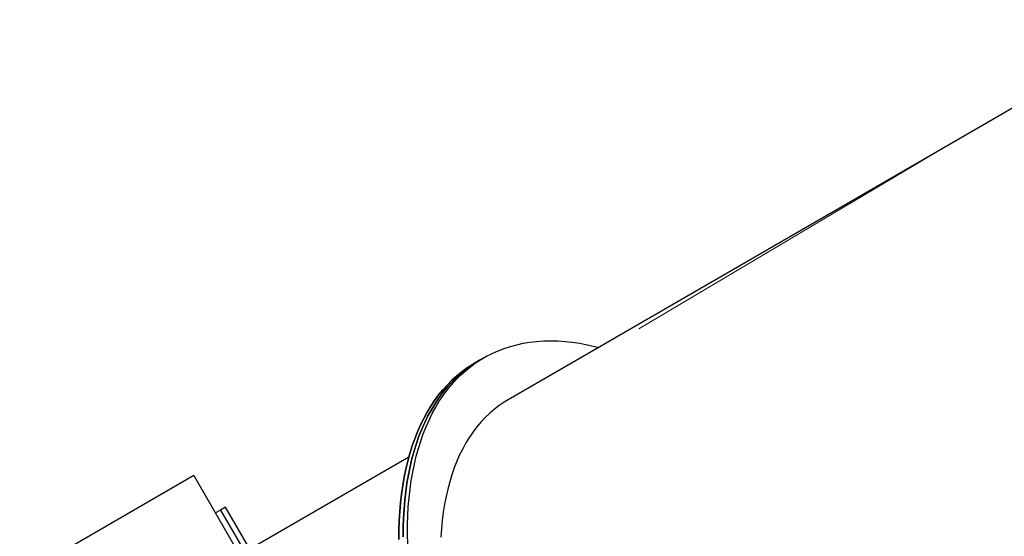
# Model space of a CAD drawing. Units: millimetres. Extents: x 57.7 to 71.5, y 52.6 to 62.1.
# Drawn here: x 61 to 61.9, y 56.6 to 57.1 of the extents above; entities that cross this region are included whole.
import ezdxf

# ---------------------------------------------------------------- set-up
doc = ezdxf.new("R2010")
doc.units = ezdxf.units.MM
doc.linetypes.add('CENTERX2', pattern=[20.32, 12.7, -2.54, 2.54, -2.54])

msp = doc.modelspace()

# ---------------------------------------------------------------- linework, layer by layer
at = {"color": 7, "linetype": 'Continuous', "lineweight": 25}
for p, q in [((62.10646, 57.05955), (61.45944, 56.68516)), ((62.10646, 57.05955), (61.45944, 56.68516)), ((61.43128, 56.72412), (61.42707, 56.72169)), ((61.43128, 56.72412), (61.42707, 56.72169)), ((61.43549, 56.72656), (61.43128, 56.72412)), ((61.43549, 56.72656), (61.43128, 56.72412)), ((61.36164, 56.62857), (61.20533, 56.53813)), ((61.15012, 56.61062), (60.97869, 56.51142)), ((61.15012, 56.61062), (61.61434, 55.80835)), ((61.18138, 56.57952), (61.17641, 56.57665)), ((61.18138, 56.57952), (61.17641, 56.57665)), ((61.60296, 55.85094), (61.18138, 56.57952)), ((61.17641, 56.57665), (61.17144, 56.57377)), ((61.17641, 56.57665), (61.17144, 56.57377)), ((61.17641, 56.57665), (61.59799, 55.84807))]:
    msp.add_line(p, q, dxfattribs=at)
at = {"color": 7, "linetype": 'CENTERX2', "lineweight": 18}
msp.add_line((61.58823, 56.75507), (61.88383, 56.93073), dxfattribs=at)
at = {"color": 7, "linetype": 'Continuous', "lineweight": 25, "flags": 128}
for points in [[(61.36065, 56.54325), (61.36046, 56.55267), (61.36051, 56.56193), (61.36078, 56.57104), (61.36128, 56.57997), (61.36202, 56.58874), (61.36297, 56.59732), (61.36416, 56.60571), (61.36557, 56.61391), (61.36721, 56.6219), (61.36907, 56.62969), (61.37115, 56.63727), (61.37345, 56.64462), (61.37598, 56.65175), (61.37871, 56.65864), (61.38167, 56.6653), (61.38483, 56.67172), (61.3882, 56.67788), (61.39178, 56.6838), (61.39557, 56.68946), (61.39955, 56.69485), (61.40373, 56.69998), (61.40811, 56.70484), (61.41268, 56.70942), (61.41743, 56.71373), (61.42237, 56.71775), (61.42749, 56.72149), (61.43278, 56.72494), (61.43824, 56.7281), (61.44387, 56.73097), (61.44967, 56.73355), (61.45562, 56.73582), (61.46172, 56.7378), (61.46797, 56.73947), (61.47436, 56.74085), (61.48089, 56.74192), (61.48756, 56.74268), (61.49435, 56.74315), (61.50126, 56.7433), (61.50829, 56.74315), (61.51543, 56.7427), (61.52267, 56.74194), (61.53001, 56.74088), (61.53745, 56.73951), (61.54497, 56.73784), (61.54882, 56.73688)], [(61.36065, 56.54325), (61.36046, 56.55267), (61.36051, 56.56193), (61.36078, 56.57104), (61.36128, 56.57997), (61.36202, 56.58874), (61.36297, 56.59732), (61.36416, 56.60571), (61.36557, 56.61391), (61.36721, 56.6219), (61.36907, 56.62969), (61.37115, 56.63727), (61.37345, 56.64462), (61.37598, 56.65175), (61.37871, 56.65864), (61.38167, 56.6653), (61.38483, 56.67172), (61.3882, 56.67788), (61.39178, 56.6838), (61.39557, 56.68946), (61.39955, 56.69485), (61.40373, 56.69998), (61.40811, 56.70484), (61.41268, 56.70942), (61.41743, 56.71373), (61.42237, 56.71775), (61.42749, 56.72149), (61.43278, 56.72494), (61.43824, 56.7281), (61.44387, 56.73097), (61.44967, 56.73355), (61.45562, 56.73582), (61.46172, 56.7378), (61.46797, 56.73947), (61.47436, 56.74085), (61.48089, 56.74192), (61.48756, 56.74268), (61.49435, 56.74315), (61.50126, 56.7433), (61.50829, 56.74315), (61.51543, 56.7427), (61.52267, 56.74194), (61.53001, 56.74088), (61.53745, 56.73951), (61.54497, 56.73784), (61.54882, 56.73688)], [(61.35625, 56.55023), (61.35629, 56.5595), (61.35657, 56.5686), (61.35707, 56.57754), (61.3578, 56.5863), (61.35876, 56.59488), (61.35995, 56.60327), (61.36136, 56.61147), (61.363, 56.61947), (61.36486, 56.62725), (61.36694, 56.63483), (61.36924, 56.64218), (61.37176, 56.64931), (61.3745, 56.6562), (61.37745, 56.66286), (61.38062, 56.66928), (61.38399, 56.67545), (61.38757, 56.68136), (61.39135, 56.68702), (61.39534, 56.69241), (61.39952, 56.69754), (61.4039, 56.7024), (61.40847, 56.70698), (61.41322, 56.71129), (61.41816, 56.71531), (61.42327, 56.71905), (61.42857, 56.72251), (61.43128, 56.72412)], [(61.35625, 56.55023), (61.35629, 56.5595), (61.35657, 56.5686), (61.35707, 56.57754), (61.3578, 56.5863), (61.35876, 56.59488), (61.35995, 56.60327), (61.36136, 56.61147), (61.363, 56.61947), (61.36486, 56.62725), (61.36694, 56.63483), (61.36924, 56.64218), (61.37176, 56.64931), (61.3745, 56.6562), (61.37745, 56.66286), (61.38062, 56.66928), (61.38399, 56.67545), (61.38757, 56.68136), (61.39135, 56.68702), (61.39534, 56.69241), (61.39952, 56.69754), (61.4039, 56.7024), (61.40847, 56.70698), (61.41322, 56.71129), (61.41816, 56.71531), (61.42327, 56.71905), (61.42857, 56.72251), (61.43128, 56.72412)], [(61.43128, 56.72412), (61.42857, 56.72251), (61.42327, 56.71905), (61.41816, 56.71531), (61.41322, 56.71129), (61.40847, 56.70698), (61.4039, 56.7024), (61.39952, 56.69754), (61.39534, 56.69241), (61.39135, 56.68702), (61.38757, 56.68136), (61.38399, 56.67545), (61.38062, 56.66928), (61.37745, 56.66286), (61.3745, 56.6562), (61.37176, 56.64931), (61.36924, 56.64218), (61.36694, 56.63483), (61.36486, 56.62725), (61.363, 56.61947), (61.36136, 56.61147), (61.35995, 56.60327), (61.35876, 56.59488), (61.3578, 56.5863), (61.35707, 56.57754), (61.35657, 56.5686), (61.35629, 56.5595), (61.35625, 56.55023)], [(61.43128, 56.72412), (61.42857, 56.72251), (61.42327, 56.71905), (61.41816, 56.71531), (61.41322, 56.71129), (61.40847, 56.70698), (61.4039, 56.7024), (61.39952, 56.69754), (61.39534, 56.69241), (61.39135, 56.68702), (61.38757, 56.68136), (61.38399, 56.67545), (61.38062, 56.66928), (61.37745, 56.66286), (61.3745, 56.6562), (61.37176, 56.64931), (61.36924, 56.64218), (61.36694, 56.63483), (61.36486, 56.62725), (61.363, 56.61947), (61.36136, 56.61147), (61.35995, 56.60327), (61.35876, 56.59488), (61.3578, 56.5863), (61.35707, 56.57754), (61.35657, 56.5686), (61.35629, 56.5595), (61.35625, 56.55023)], [(61.35204, 56.5478), (61.35208, 56.55706), (61.35236, 56.56616), (61.35286, 56.5751), (61.35359, 56.58386), (61.35455, 56.59244), (61.35573, 56.60083), (61.35715, 56.60903), (61.35878, 56.61703), (61.36064, 56.62482), (61.36273, 56.63239), (61.36503, 56.63974), (61.36755, 56.64687), (61.37029, 56.65377), (61.37324, 56.66043), (61.3764, 56.66684), (61.37978, 56.67301), (61.38336, 56.67892), (61.38714, 56.68458), (61.39113, 56.68998), (61.39531, 56.6951), (61.39968, 56.69996), (61.40425, 56.70455), (61.40901, 56.70885), (61.41394, 56.71288), (61.41906, 56.71662), (61.42435, 56.72007), (61.42707, 56.72169), (61.42435, 56.72007), (61.41906, 56.71662), (61.41394, 56.71288), (61.40901, 56.70885), (61.40425, 56.70455), (61.39968, 56.69996), (61.39531, 56.6951), (61.39113, 56.68998), (61.38714, 56.68458), (61.38336, 56.67892), (61.37978, 56.67301), (61.3764, 56.66684), (61.37324, 56.66043), (61.37029, 56.65377), (61.36755, 56.64687), (61.36503, 56.63974), (61.36273, 56.63239), (61.36064, 56.62482), (61.35878, 56.61703), (61.35715, 56.60903), (61.35573, 56.60083), (61.35455, 56.59244), (61.35359, 56.58386), (61.35286, 56.5751), (61.35236, 56.56616), (61.35208, 56.55706), (61.35204, 56.5478)], [(61.45944, 56.68516), (61.45563, 56.68285), (61.4507, 56.67951), (61.44595, 56.67588), (61.44138, 56.67198), (61.43699, 56.66779), (61.4328, 56.66332), (61.42879, 56.65858), (61.42499, 56.65358), (61.42138, 56.64831), (61.41797, 56.64278), (61.41478, 56.637), (61.41179, 56.63098), (61.40901, 56.6247), (61.40645, 56.6182), (61.4041, 56.61146), (61.40198, 56.60449), (61.40007, 56.59731), (61.39839, 56.58991), (61.39693, 56.58231), (61.39569, 56.57451), (61.39468, 56.56652), (61.3939, 56.55834), (61.39335, 56.54998)], [(61.45944, 56.68516), (61.45563, 56.68285), (61.4507, 56.67951), (61.44595, 56.67588), (61.44138, 56.67198), (61.43699, 56.66779), (61.4328, 56.66332), (61.42879, 56.65858), (61.42499, 56.65358), (61.42138, 56.64831), (61.41797, 56.64278), (61.41478, 56.637), (61.41179, 56.63098), (61.40901, 56.6247), (61.40645, 56.6182), (61.4041, 56.61146), (61.40198, 56.60449), (61.40007, 56.59731), (61.39839, 56.58991), (61.39693, 56.58231), (61.39569, 56.57451), (61.39468, 56.56652), (61.3939, 56.55834), (61.39335, 56.54998)]]:
    msp.add_lwpolyline(points, dxfattribs=at)
at = {"color": 7, "linetype": 'Continuous', "lineweight": 0}
msp.add_point((61.74322, 56.84936), dxfattribs=at)

doc.saveas('drawing.dxf')
